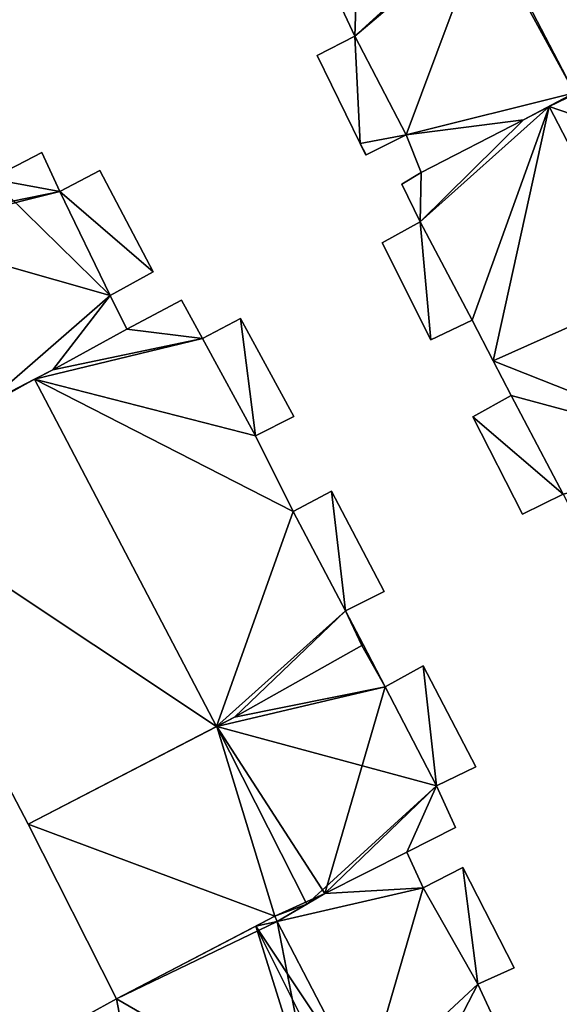
# Model space of a CAD drawing. Units: metres. Extents: x 68574 to 68757, y 354542 to 354977.
# Drawn here: x 68618 to 68638, y 354906 to 354942 of the extents above; entities that cross this region are included whole.
import ezdxf

# ---------------------------------------------------------------- set-up
doc = ezdxf.new("R2010")
doc.units = ezdxf.units.M
for name, color, linetype in [('FacadeFaces', 253, 'Continuous'), ('FloorBoundary', 4, 'Continuous'), ('FloorFaces', 253, 'Continuous'), ('OuterEaves', 4, 'Continuous'), ('RoofFaces', 24, 'Continuous'), ('RoofLines', 2, 'Continuous')]:
    doc.layers.add(name, color=color, linetype=linetype)

msp = doc.modelspace()

# ---------------------------------------------------------------- linework, layer by layer
at = {"layer": 'FacadeFaces'}
for points in [[(68629.404, 354943.089, 497.24), (68629.404, 354943.089, 491.489), (68630.076, 354941.657, 497.23), (68629.404, 354943.089, 497.24)], [(68629.404, 354943.089, 491.489), (68630.076, 354941.657, 491.489), (68630.076, 354941.657, 497.23), (68629.404, 354943.089, 491.489)], [(68644.165, 354942.734, 498.475), (68637.236, 354939.072, 491.859), (68637.236, 354939.072, 499.55), (68644.165, 354942.734, 498.475)], [(68644.165, 354942.734, 491.859), (68637.236, 354939.072, 491.859), (68644.165, 354942.734, 498.475), (68644.165, 354942.734, 491.859)], [(68630.076, 354941.657, 497.23), (68630.076, 354941.657, 491.489), (68628.685, 354940.944, 497.007), (68630.076, 354941.657, 497.23)], [(68628.685, 354940.944, 497.007), (68630.076, 354941.657, 491.489), (68628.685, 354940.944, 491.489), (68628.685, 354940.944, 497.007)], [(68628.685, 354940.944, 497.007), (68628.685, 354940.944, 491.489), (68630.271, 354937.702, 496.994), (68628.685, 354940.944, 497.007)], [(68628.685, 354940.944, 491.489), (68630.271, 354937.702, 491.489), (68630.271, 354937.702, 496.994), (68628.685, 354940.944, 491.489)], [(68636.297, 354938.576, 497.817), (68638.17, 354939.566, 491.489), (68638.17, 354939.566, 498.12), (68636.297, 354938.576, 497.817)], [(68636.297, 354938.576, 491.489), (68638.17, 354939.566, 491.489), (68636.297, 354938.576, 497.817), (68636.297, 354938.576, 491.489)], [(68637.236, 354939.072, 499.55), (68637.236, 354939.072, 491.859), (68636.297, 354938.576, 499.404), (68637.236, 354939.072, 499.55)], [(68637.236, 354939.072, 491.859), (68636.297, 354938.576, 491.859), (68636.297, 354938.576, 499.404), (68637.236, 354939.072, 491.859)], [(68636.297, 354938.576, 499.404), (68636.297, 354938.576, 491.859), (68632.513, 354936.627, 498.82), (68636.297, 354938.576, 499.404)], [(68632.513, 354936.627, 498.82), (68636.297, 354938.576, 491.859), (68632.513, 354936.627, 491.859), (68632.513, 354936.627, 498.82)], [(68632.513, 354936.627, 497.208), (68636.297, 354938.576, 491.489), (68636.297, 354938.576, 497.817), (68632.513, 354936.627, 497.208)], [(68632.513, 354936.627, 491.489), (68636.297, 354938.576, 491.489), (68632.513, 354936.627, 497.208), (68632.513, 354936.627, 491.489)], [(68630.491, 354937.279, 496.994), (68631.964, 354938.026, 491.489), (68631.964, 354938.026, 497.23), (68630.491, 354937.279, 496.994)], [(68630.491, 354937.279, 491.489), (68631.964, 354938.026, 491.489), (68630.491, 354937.279, 496.994), (68630.491, 354937.279, 491.489)], [(68631.964, 354938.026, 497.23), (68631.964, 354938.026, 491.489), (68632.513, 354936.627, 497.208), (68631.964, 354938.026, 497.23)], [(68631.964, 354938.026, 491.489), (68632.513, 354936.627, 491.489), (68632.513, 354936.627, 497.208), (68631.964, 354938.026, 491.489)], [(68630.271, 354937.702, 496.994), (68630.271, 354937.702, 491.489), (68630.48, 354937.274, 496.992), (68630.271, 354937.702, 496.994)], [(68630.271, 354937.702, 491.489), (68630.48, 354937.274, 491.489), (68630.48, 354937.274, 496.992), (68630.271, 354937.702, 491.489)], [(68618.521, 354937.37, 498.968), (68616.646, 354936.399, 492.505), (68616.646, 354936.399, 499.413), (68618.521, 354937.37, 498.968)], [(68618.521, 354937.37, 492.505), (68616.646, 354936.399, 492.505), (68618.521, 354937.37, 498.968), (68618.521, 354937.37, 492.505)], [(68619.194, 354935.929, 498.985), (68619.194, 354935.929, 492.505), (68618.521, 354937.37, 498.968), (68619.194, 354935.929, 498.985)], [(68619.194, 354935.929, 492.505), (68618.521, 354937.37, 492.505), (68618.521, 354937.37, 498.968), (68619.194, 354935.929, 492.505)], [(68630.48, 354937.274, 496.992), (68630.491, 354937.279, 491.489), (68630.491, 354937.279, 496.994), (68630.48, 354937.274, 496.992)], [(68630.48, 354937.274, 491.489), (68630.491, 354937.279, 491.489), (68630.48, 354937.274, 496.992), (68630.48, 354937.274, 491.489)], [(68620.665, 354936.704, 498.635), (68619.194, 354935.929, 492.505), (68619.194, 354935.929, 498.985), (68620.665, 354936.704, 498.635)], [(68620.665, 354936.704, 492.505), (68619.194, 354935.929, 492.505), (68620.665, 354936.704, 498.635), (68620.665, 354936.704, 492.505)], [(68622.628, 354932.963, 498.637), (68622.628, 354932.963, 492.505), (68620.665, 354936.704, 498.635), (68622.628, 354932.963, 498.637)], [(68622.628, 354932.963, 492.505), (68620.665, 354936.704, 492.505), (68620.665, 354936.704, 498.635), (68622.628, 354932.963, 492.505)], [(68632.513, 354936.627, 498.82), (68632.513, 354936.627, 491.859), (68631.805, 354936.197, 498.707), (68632.513, 354936.627, 498.82)], [(68632.513, 354936.627, 491.859), (68631.805, 354936.197, 491.859), (68631.805, 354936.197, 498.707), (68632.513, 354936.627, 491.859)], [(68631.805, 354936.197, 498.707), (68631.805, 354936.197, 491.859), (68632.48, 354934.808, 498.701), (68631.805, 354936.197, 498.707)], [(68631.805, 354936.197, 491.859), (68632.48, 354934.808, 491.859), (68632.48, 354934.808, 498.701), (68631.805, 354936.197, 491.859)], [(68632.48, 354934.808, 498.701), (68632.48, 354934.808, 491.859), (68631.078, 354934.032, 498.482), (68632.48, 354934.808, 498.701)], [(68632.48, 354934.808, 491.859), (68631.078, 354934.032, 491.859), (68631.078, 354934.032, 498.482), (68632.48, 354934.808, 491.859)], [(68631.078, 354934.032, 498.482), (68631.078, 354934.032, 491.859), (68632.869, 354930.459, 498.474), (68631.078, 354934.032, 498.482)], [(68631.078, 354934.032, 491.859), (68632.869, 354930.459, 491.859), (68632.869, 354930.459, 498.474), (68631.078, 354934.032, 491.859)], [(68621.048, 354932.097, 499.017), (68621.048, 354932.097, 492.505), (68622.628, 354932.963, 498.637), (68621.048, 354932.097, 499.017)], [(68621.048, 354932.097, 492.505), (68622.628, 354932.963, 492.505), (68622.628, 354932.963, 498.637), (68621.048, 354932.097, 492.505)], [(68621.662, 354930.854, 499.025), (68621.662, 354930.854, 492.505), (68621.048, 354932.097, 499.017), (68621.662, 354930.854, 499.025)], [(68621.662, 354930.854, 492.505), (68621.048, 354932.097, 492.505), (68621.048, 354932.097, 499.017), (68621.662, 354930.854, 492.505)], [(68623.677, 354931.925, 500.212), (68621.662, 354930.854, 492.927), (68621.662, 354930.854, 500.668), (68623.677, 354931.925, 500.212)], [(68623.677, 354931.925, 492.927), (68621.662, 354930.854, 492.927), (68623.677, 354931.925, 500.212), (68623.677, 354931.925, 492.927)], [(68624.447, 354930.513, 500.207), (68623.677, 354931.925, 492.927), (68623.677, 354931.925, 500.212), (68624.447, 354930.513, 500.207)], [(68624.447, 354930.513, 492.927), (68623.677, 354931.925, 492.927), (68624.447, 354930.513, 500.207), (68624.447, 354930.513, 492.927)], [(68625.855, 354931.251, 499.89), (68624.447, 354930.513, 492.927), (68624.447, 354930.513, 500.207), (68625.855, 354931.251, 499.89)], [(68625.855, 354931.251, 492.927), (68624.447, 354930.513, 492.927), (68625.855, 354931.251, 499.89), (68625.855, 354931.251, 492.927)], [(68627.821, 354927.635, 499.877), (68625.855, 354931.251, 492.927), (68625.855, 354931.251, 499.89), (68627.821, 354927.635, 499.877)], [(68627.821, 354927.635, 492.927), (68625.855, 354931.251, 492.927), (68627.821, 354927.635, 499.877), (68627.821, 354927.635, 492.927)], [(68632.869, 354930.459, 498.474), (68634.399, 354931.187, 491.859), (68634.399, 354931.187, 498.706), (68632.869, 354930.459, 498.474)], [(68632.869, 354930.459, 491.859), (68634.399, 354931.187, 491.859), (68632.869, 354930.459, 498.474), (68632.869, 354930.459, 491.859)], [(68634.399, 354931.187, 498.706), (68634.399, 354931.187, 491.859), (68635.172, 354929.69, 498.706), (68634.399, 354931.187, 498.706)], [(68634.399, 354931.187, 491.859), (68635.172, 354929.69, 491.859), (68635.172, 354929.69, 498.706), (68634.399, 354931.187, 491.859)], [(68621.662, 354930.854, 500.668), (68618.928, 354929.359, 492.927), (68618.928, 354929.359, 501.289), (68621.662, 354930.854, 500.668)], [(68621.662, 354930.854, 492.927), (68618.928, 354929.359, 492.927), (68621.662, 354930.854, 500.668), (68621.662, 354930.854, 492.927)], [(68618.928, 354929.359, 499.681), (68618.928, 354929.359, 492.505), (68621.662, 354930.854, 499.025), (68618.928, 354929.359, 499.681)], [(68618.928, 354929.359, 492.505), (68621.662, 354930.854, 492.505), (68621.662, 354930.854, 499.025), (68618.928, 354929.359, 492.505)], [(68635.172, 354929.69, 498.706), (68635.172, 354929.69, 491.859), (68635.833, 354928.407, 498.705), (68635.172, 354929.69, 498.706)], [(68635.172, 354929.69, 491.859), (68635.833, 354928.407, 491.859), (68635.833, 354928.407, 498.705), (68635.172, 354929.69, 491.859)], [(68616.367, 354928.026, 500.289), (68616.367, 354928.026, 492.505), (68618.928, 354929.359, 499.681), (68616.367, 354928.026, 500.289)], [(68616.367, 354928.026, 492.505), (68618.928, 354929.359, 492.505), (68618.928, 354929.359, 499.681), (68616.367, 354928.026, 492.505)], [(68618.928, 354929.359, 501.289), (68618.258, 354929.011, 492.927), (68618.258, 354929.011, 501.44), (68618.928, 354929.359, 501.289)], [(68618.928, 354929.359, 492.927), (68618.258, 354929.011, 492.927), (68618.928, 354929.359, 501.289), (68618.928, 354929.359, 492.927)], [(68618.258, 354929.011, 501.44), (68618.258, 354929.011, 492.927), (68611.309, 354925.394, 499.877), (68618.258, 354929.011, 501.44)], [(68618.258, 354929.011, 492.927), (68611.309, 354925.394, 492.927), (68611.309, 354925.394, 499.877), (68618.258, 354929.011, 492.927)], [(68635.833, 354928.407, 498.705), (68635.833, 354928.407, 491.859), (68634.421, 354927.614, 498.483), (68635.833, 354928.407, 498.705)], [(68635.833, 354928.407, 491.859), (68634.421, 354927.614, 491.859), (68634.421, 354927.614, 498.483), (68635.833, 354928.407, 491.859)], [(68626.401, 354926.915, 500.195), (68626.401, 354926.915, 492.927), (68627.821, 354927.635, 499.877), (68626.401, 354926.915, 500.195)], [(68627.821, 354927.635, 499.877), (68626.401, 354926.915, 492.927), (68627.821, 354927.635, 492.927), (68627.821, 354927.635, 499.877)], [(68634.421, 354927.614, 498.483), (68634.421, 354927.614, 491.859), (68636.257, 354924.034, 498.481), (68634.421, 354927.614, 498.483)], [(68634.421, 354927.614, 491.859), (68636.257, 354924.034, 491.859), (68636.257, 354924.034, 498.481), (68634.421, 354927.614, 491.859)], [(68627.798, 354924.127, 500.206), (68627.798, 354924.127, 492.927), (68626.401, 354926.915, 500.195), (68627.798, 354924.127, 500.206)], [(68627.798, 354924.127, 492.927), (68626.401, 354926.915, 492.927), (68626.401, 354926.915, 500.195), (68627.798, 354924.127, 492.927)], [(68611.417, 354925.21, 499.879), (68611.417, 354925.21, 492.927), (68618.017, 354912.592, 499.877), (68611.417, 354925.21, 499.879)], [(68611.417, 354925.21, 492.927), (68618.017, 354912.592, 492.927), (68618.017, 354912.592, 499.877), (68611.417, 354925.21, 492.927)], [(68629.21, 354924.881, 499.887), (68627.798, 354924.127, 492.927), (68627.798, 354924.127, 500.206), (68629.21, 354924.881, 499.887)], [(68629.21, 354924.881, 492.927), (68627.798, 354924.127, 492.927), (68629.21, 354924.881, 499.887), (68629.21, 354924.881, 492.927)], [(68631.149, 354921.18, 499.887), (68629.21, 354924.881, 492.927), (68629.21, 354924.881, 499.887), (68631.149, 354921.18, 499.887)], [(68631.149, 354921.18, 492.927), (68629.21, 354924.881, 492.927), (68631.149, 354921.18, 499.887), (68631.149, 354921.18, 492.927)], [(68636.257, 354924.034, 498.481), (68637.758, 354924.761, 491.859), (68637.758, 354924.761, 498.71), (68636.257, 354924.034, 498.481)], [(68636.257, 354924.034, 491.859), (68637.758, 354924.761, 491.859), (68636.257, 354924.034, 498.481), (68636.257, 354924.034, 491.859)], [(68629.73, 354920.459, 500.204), (68629.73, 354920.459, 492.927), (68631.149, 354921.18, 499.887), (68629.73, 354920.459, 500.204)], [(68629.73, 354920.459, 492.927), (68631.149, 354921.18, 492.927), (68631.149, 354921.18, 499.887), (68629.73, 354920.459, 492.927)], [(68630.381, 354919.216, 500.204), (68629.73, 354920.459, 492.927), (68629.73, 354920.459, 500.204), (68630.381, 354919.216, 500.204)], [(68630.381, 354919.216, 492.927), (68629.73, 354920.459, 492.927), (68630.381, 354919.216, 500.204), (68630.381, 354919.216, 492.927)], [(68625.629, 354916.536, 501.292), (68625.629, 354916.536, 492.927), (68630.334, 354919.19, 500.215), (68625.629, 354916.536, 501.292)], [(68625.629, 354916.536, 492.927), (68630.334, 354919.19, 492.927), (68630.334, 354919.19, 500.215), (68625.629, 354916.536, 492.927)], [(68630.334, 354919.19, 500.965), (68625.629, 354916.536, 493.821), (68625.629, 354916.536, 502.131), (68630.334, 354919.19, 500.965)], [(68630.334, 354919.19, 493.821), (68625.629, 354916.536, 493.821), (68630.334, 354919.19, 500.965), (68630.334, 354919.19, 493.821)], [(68630.334, 354919.19, 500.215), (68630.334, 354919.19, 492.927), (68630.381, 354919.216, 500.204), (68630.334, 354919.19, 500.215)], [(68630.334, 354919.19, 492.927), (68630.381, 354919.216, 492.927), (68630.381, 354919.216, 500.204), (68630.334, 354919.19, 492.927)], [(68630.381, 354919.216, 500.953), (68630.334, 354919.19, 493.821), (68630.334, 354919.19, 500.965), (68630.381, 354919.216, 500.953)], [(68630.381, 354919.216, 493.821), (68630.334, 354919.19, 493.821), (68630.381, 354919.216, 500.953), (68630.381, 354919.216, 493.821)], [(68631.185, 354917.659, 500.95), (68630.381, 354919.216, 493.821), (68630.381, 354919.216, 500.953), (68631.185, 354917.659, 500.95)], [(68631.185, 354917.659, 493.821), (68630.381, 354919.216, 493.821), (68631.185, 354917.659, 500.95), (68631.185, 354917.659, 493.821)], [(68632.593, 354918.434, 500.603), (68631.185, 354917.659, 493.821), (68631.185, 354917.659, 500.95), (68632.593, 354918.434, 500.603)], [(68632.593, 354918.434, 493.821), (68631.185, 354917.659, 493.821), (68632.593, 354918.434, 500.603), (68632.593, 354918.434, 493.821)], [(68634.533, 354914.713, 500.592), (68632.593, 354918.434, 493.821), (68632.593, 354918.434, 500.603), (68634.533, 354914.713, 500.592)], [(68634.533, 354914.713, 493.821), (68632.593, 354918.434, 493.821), (68634.533, 354914.713, 500.592), (68634.533, 354914.713, 493.821)], [(68624.973, 354916.196, 501.44), (68624.973, 354916.196, 492.927), (68625.629, 354916.536, 501.292), (68624.973, 354916.196, 501.44)], [(68624.973, 354916.196, 492.927), (68625.629, 354916.536, 492.927), (68625.629, 354916.536, 501.292), (68624.973, 354916.196, 492.927)], [(68625.629, 354916.536, 502.131), (68624.984, 354916.202, 493.821), (68624.984, 354916.202, 502.289), (68625.629, 354916.536, 502.131)], [(68625.629, 354916.536, 493.821), (68624.984, 354916.202, 493.821), (68625.629, 354916.536, 502.131), (68625.629, 354916.536, 493.821)], [(68624.984, 354916.202, 502.289), (68624.984, 354916.202, 493.821), (68618.017, 354912.592, 500.593), (68624.984, 354916.202, 502.289)], [(68624.984, 354916.202, 493.821), (68618.017, 354912.592, 493.821), (68618.017, 354912.592, 500.593), (68624.984, 354916.202, 493.821)], [(68618.017, 354912.592, 499.877), (68624.973, 354916.196, 492.927), (68624.973, 354916.196, 501.44), (68618.017, 354912.592, 499.877)], [(68618.017, 354912.592, 492.927), (68624.973, 354916.196, 492.927), (68618.017, 354912.592, 499.877), (68618.017, 354912.592, 492.927)], [(68633.077, 354914.011, 500.942), (68633.077, 354914.011, 493.821), (68634.533, 354914.713, 500.592), (68633.077, 354914.011, 500.942)], [(68633.077, 354914.011, 493.821), (68634.533, 354914.713, 493.821), (68634.533, 354914.713, 500.592), (68633.077, 354914.011, 493.821)], [(68633.778, 354912.478, 500.956), (68633.778, 354912.478, 493.821), (68633.077, 354914.011, 500.942), (68633.778, 354912.478, 500.956)], [(68633.778, 354912.478, 493.821), (68633.077, 354914.011, 493.821), (68633.077, 354914.011, 500.942), (68633.778, 354912.478, 493.821)], [(68618.017, 354912.592, 500.593), (68621.282, 354906.147, 493.821), (68621.282, 354906.147, 500.593), (68618.017, 354912.592, 500.593)], [(68618.017, 354912.592, 493.821), (68621.282, 354906.147, 493.821), (68618.017, 354912.592, 500.593), (68618.017, 354912.592, 493.821)], [(68631.984, 354911.568, 501.391), (68631.984, 354911.568, 493.821), (68633.778, 354912.478, 500.956), (68631.984, 354911.568, 501.391)], [(68633.778, 354912.478, 500.956), (68631.984, 354911.568, 493.821), (68633.778, 354912.478, 493.821), (68633.778, 354912.478, 500.956)], [(68628.961, 354910.039, 502.124), (68628.961, 354910.039, 493.821), (68631.984, 354911.568, 501.391), (68628.961, 354910.039, 502.124)], [(68628.961, 354910.039, 493.821), (68631.984, 354911.568, 493.821), (68631.984, 354911.568, 501.391), (68628.961, 354910.039, 493.821)], [(68631.984, 354911.568, 501.116), (68628.961, 354910.039, 494.654), (68628.961, 354910.039, 501.798), (68631.984, 354911.568, 501.116)], [(68631.984, 354911.568, 494.654), (68628.961, 354910.039, 494.654), (68631.984, 354911.568, 501.116), (68631.984, 354911.568, 494.654)], [(68632.588, 354910.244, 501.127), (68632.588, 354910.244, 494.654), (68631.984, 354911.568, 501.116), (68632.588, 354910.244, 501.127)], [(68632.588, 354910.244, 494.654), (68631.984, 354911.568, 494.654), (68631.984, 354911.568, 501.116), (68632.588, 354910.244, 494.654)], [(68634.051, 354910.995, 500.796), (68632.588, 354910.244, 494.654), (68632.588, 354910.244, 501.127), (68634.051, 354910.995, 500.796)], [(68634.051, 354910.995, 494.654), (68632.588, 354910.244, 494.654), (68634.051, 354910.995, 500.796), (68634.051, 354910.995, 494.654)], [(68635.942, 354907.294, 500.789), (68634.051, 354910.995, 494.654), (68634.051, 354910.995, 500.796), (68635.942, 354907.294, 500.789)], [(68635.942, 354907.294, 494.654), (68634.051, 354910.995, 494.654), (68635.942, 354907.294, 500.789), (68635.942, 354907.294, 494.654)], [(68628.961, 354910.039, 501.798), (68627.211, 354909.004, 494.654), (68627.211, 354909.004, 502.206), (68628.961, 354910.039, 501.798)], [(68628.961, 354910.039, 494.654), (68627.211, 354909.004, 494.654), (68628.961, 354910.039, 501.798), (68628.961, 354910.039, 494.654)], [(68628.303, 354909.65, 502.289), (68628.303, 354909.65, 493.821), (68628.961, 354910.039, 502.124), (68628.303, 354909.65, 502.289)], [(68628.303, 354909.65, 493.821), (68628.961, 354910.039, 493.821), (68628.961, 354910.039, 502.124), (68628.303, 354909.65, 493.821)], [(68627.211, 354909.004, 502.015), (68628.303, 354909.65, 493.821), (68628.303, 354909.65, 502.289), (68627.211, 354909.004, 502.015)], [(68627.211, 354909.004, 493.821), (68628.303, 354909.65, 493.821), (68627.211, 354909.004, 502.015), (68627.211, 354909.004, 493.821)], [(68621.282, 354906.147, 500.593), (68627.117, 354909.197, 493.821), (68627.117, 354909.197, 502.016), (68621.282, 354906.147, 500.593)], [(68621.282, 354906.147, 493.821), (68627.117, 354909.197, 493.821), (68621.282, 354906.147, 500.593), (68621.282, 354906.147, 493.821)], [(68627.117, 354909.197, 502.206), (68626.419, 354908.832, 494.654), (68626.419, 354908.832, 502.364), (68627.117, 354909.197, 502.206)], [(68627.117, 354909.197, 494.654), (68626.419, 354908.832, 494.654), (68627.117, 354909.197, 502.206), (68627.117, 354909.197, 494.654)], [(68627.117, 354909.197, 502.016), (68627.117, 354909.197, 493.821), (68627.211, 354909.004, 502.015), (68627.117, 354909.197, 502.016)], [(68627.117, 354909.197, 493.821), (68627.211, 354909.004, 493.821), (68627.211, 354909.004, 502.015), (68627.117, 354909.197, 493.821)], [(68627.211, 354909.004, 502.206), (68627.117, 354909.197, 494.654), (68627.117, 354909.197, 502.206), (68627.211, 354909.004, 502.206)], [(68627.211, 354909.004, 494.654), (68627.117, 354909.197, 494.654), (68627.211, 354909.004, 502.206), (68627.211, 354909.004, 494.654)], [(68626.419, 354908.832, 502.364), (68626.419, 354908.832, 494.654), (68621.282, 354906.147, 501.198), (68626.419, 354908.832, 502.364)], [(68626.419, 354908.832, 494.654), (68621.282, 354906.147, 494.654), (68621.282, 354906.147, 501.198), (68626.419, 354908.832, 494.654)], [(68634.607, 354906.689, 501.084), (68634.607, 354906.689, 494.654), (68635.942, 354907.294, 500.789), (68634.607, 354906.689, 501.084)], [(68634.607, 354906.689, 494.654), (68635.942, 354907.294, 494.654), (68635.942, 354907.294, 500.789), (68634.607, 354906.689, 494.654)], [(68635.326, 354905.127, 501.095), (68635.326, 354905.127, 494.654), (68634.607, 354906.689, 501.084), (68635.326, 354905.127, 501.095)], [(68635.326, 354905.127, 494.654), (68634.607, 354906.689, 494.654), (68634.607, 354906.689, 501.084), (68635.326, 354905.127, 494.654)], [(68621.282, 354906.147, 501.198), (68621.282, 354906.147, 494.654), (68619.5, 354905.169, 500.789), (68621.282, 354906.147, 501.198)], [(68621.282, 354906.147, 494.654), (68619.5, 354905.169, 494.654), (68619.5, 354905.169, 500.789), (68621.282, 354906.147, 494.654)]]:
    msp.add_3dface(points, dxfattribs=at)
at = {"layer": 'FloorBoundary'}
for points in [[(68628.685, 354940.944, 491.489), (68630.271, 354937.702, 491.489), (68630.48, 354937.274, 491.489), (68630.491, 354937.279, 491.489), (68631.964, 354938.026, 491.489), (68632.513, 354936.627, 491.489), (68636.297, 354938.576, 491.489), (68638.17, 354939.566, 491.489), (68644.165, 354942.734, 491.489), (68644.259, 354942.442, 491.489), (68645.131, 354943.015, 491.489), (68641.833, 354949.355, 491.489), (68634.947, 354945.761, 491.489), (68634.828, 354945.699, 491.489), (68633.972, 354945.216, 491.489), (68633.799, 354945.482, 491.489), (68630.132, 354943.507, 491.489), (68629.404, 354943.089, 491.489), (68630.076, 354941.657, 491.489), (68628.685, 354940.944, 491.489)], [(68632.513, 354936.627, 491.859), (68631.805, 354936.197, 491.859), (68632.48, 354934.808, 491.859), (68631.078, 354934.032, 491.859), (68632.869, 354930.459, 491.859), (68634.399, 354931.187, 491.859), (68635.172, 354929.69, 491.859), (68635.833, 354928.407, 491.859), (68634.421, 354927.614, 491.859), (68636.257, 354924.034, 491.859), (68637.758, 354924.761, 491.859), (68638.486, 354923.313, 491.859), (68642.936, 354925.727, 491.859), (68643.895, 354926.23, 491.859), (68650.838, 354929.866, 491.859), (68647.941, 354935.395, 491.859), (68644.259, 354942.442, 491.859), (68644.165, 354942.734, 491.859), (68637.236, 354939.072, 491.859), (68636.297, 354938.576, 491.859), (68632.513, 354936.627, 491.859)], [(68611.916, 354933.75, 492.505), (68612.002, 354933.606, 492.505), (68606.132, 354930.604, 492.505), (68609.519, 354924.199, 492.505), (68611.417, 354925.21, 492.505), (68611.309, 354925.394, 492.505), (68616.367, 354928.026, 492.505), (68618.928, 354929.359, 492.505), (68621.662, 354930.854, 492.505), (68621.048, 354932.097, 492.505), (68622.628, 354932.963, 492.505), (68620.665, 354936.704, 492.505), (68619.194, 354935.929, 492.505), (68618.521, 354937.37, 492.505), (68616.646, 354936.399, 492.505), (68613.762, 354934.826, 492.505), (68613.005, 354934.385, 492.505), (68611.916, 354933.75, 492.505)], [(68627.821, 354927.635, 492.927), (68625.855, 354931.251, 492.927), (68624.447, 354930.513, 492.927), (68623.677, 354931.925, 492.927), (68621.662, 354930.854, 492.927), (68618.928, 354929.359, 492.927), (68618.258, 354929.011, 492.927), (68611.309, 354925.394, 492.927), (68611.417, 354925.21, 492.927), (68618.017, 354912.592, 492.927), (68624.973, 354916.196, 492.927), (68625.629, 354916.536, 492.927), (68630.334, 354919.19, 492.927), (68630.381, 354919.216, 492.927), (68629.73, 354920.459, 492.927), (68631.149, 354921.18, 492.927), (68629.21, 354924.881, 492.927), (68627.798, 354924.127, 492.927), (68626.401, 354926.915, 492.927), (68627.821, 354927.635, 492.927)], [(68633.778, 354912.478, 493.821), (68633.077, 354914.011, 493.821), (68634.533, 354914.713, 493.821), (68632.593, 354918.434, 493.821), (68631.185, 354917.659, 493.821), (68630.381, 354919.216, 493.821), (68630.334, 354919.19, 493.821), (68625.629, 354916.536, 493.821), (68624.984, 354916.202, 493.821), (68618.017, 354912.592, 493.821), (68621.282, 354906.147, 493.821), (68627.117, 354909.197, 493.821), (68627.211, 354909.004, 493.821), (68628.303, 354909.65, 493.821), (68628.961, 354910.039, 493.821), (68631.984, 354911.568, 493.821), (68633.778, 354912.478, 493.821)], [(68633.46, 354904.162, 494.654), (68635.326, 354905.127, 494.654), (68634.607, 354906.689, 494.654), (68635.942, 354907.294, 494.654), (68634.051, 354910.995, 494.654), (68632.588, 354910.244, 494.654), (68631.984, 354911.568, 494.654), (68628.961, 354910.039, 494.654), (68627.211, 354909.004, 494.654), (68627.117, 354909.197, 494.654), (68626.419, 354908.832, 494.654), (68621.282, 354906.147, 494.654), (68619.5, 354905.169, 494.654), (68622.684, 354898.812, 494.654), (68628.583, 354901.927, 494.654), (68628.692, 354901.629, 494.654), (68629.743, 354902.197, 494.654), (68630.531, 354902.622, 494.654), (68630.431, 354902.807, 494.654), (68633.412, 354904.398, 494.654), (68633.46, 354904.162, 494.654)]]:
    msp.add_polyline3d(points, dxfattribs=at)
at = {"layer": 'FloorFaces'}
for points in [[(68631.964, 354938.026, 491.489), (68630.076, 354941.657, 491.489), (68634.828, 354945.699, 491.489), (68631.964, 354938.026, 491.489)], [(68634.828, 354945.699, 491.489), (68630.076, 354941.657, 491.489), (68633.972, 354945.216, 491.489), (68634.828, 354945.699, 491.489)], [(68631.964, 354938.026, 491.489), (68634.828, 354945.699, 491.489), (68638.17, 354939.566, 491.489), (68631.964, 354938.026, 491.489)], [(68638.17, 354939.566, 491.489), (68634.828, 354945.699, 491.489), (68634.947, 354945.761, 491.489), (68638.17, 354939.566, 491.489)], [(68638.17, 354939.566, 491.489), (68634.947, 354945.761, 491.489), (68644.165, 354942.734, 491.489), (68638.17, 354939.566, 491.489)], [(68633.972, 354945.216, 491.489), (68630.076, 354941.657, 491.489), (68630.132, 354943.507, 491.489), (68633.972, 354945.216, 491.489)], [(68630.132, 354943.507, 491.489), (68630.076, 354941.657, 491.489), (68629.404, 354943.089, 491.489), (68630.132, 354943.507, 491.489)], [(68644.259, 354942.442, 491.859), (68637.236, 354939.072, 491.859), (68644.165, 354942.734, 491.859), (68644.259, 354942.442, 491.859)], [(68647.941, 354935.395, 491.859), (68637.236, 354939.072, 491.859), (68644.259, 354942.442, 491.859), (68647.941, 354935.395, 491.859)], [(68628.685, 354940.944, 491.489), (68630.076, 354941.657, 491.489), (68630.271, 354937.702, 491.489), (68628.685, 354940.944, 491.489)], [(68630.271, 354937.702, 491.489), (68630.076, 354941.657, 491.489), (68631.964, 354938.026, 491.489), (68630.271, 354937.702, 491.489)], [(68631.964, 354938.026, 491.489), (68638.17, 354939.566, 491.489), (68636.297, 354938.576, 491.489), (68631.964, 354938.026, 491.489)], [(68632.48, 354934.808, 491.859), (68637.236, 354939.072, 491.859), (68634.399, 354931.187, 491.859), (68632.48, 354934.808, 491.859)], [(68632.48, 354934.808, 491.859), (68636.297, 354938.576, 491.859), (68637.236, 354939.072, 491.859), (68632.48, 354934.808, 491.859)], [(68634.399, 354931.187, 491.859), (68637.236, 354939.072, 491.859), (68635.172, 354929.69, 491.859), (68634.399, 354931.187, 491.859)], [(68635.172, 354929.69, 491.859), (68637.236, 354939.072, 491.859), (68647.941, 354935.395, 491.859), (68635.172, 354929.69, 491.859)], [(68631.964, 354938.026, 491.489), (68636.297, 354938.576, 491.489), (68632.513, 354936.627, 491.489), (68631.964, 354938.026, 491.489)], [(68632.513, 354936.627, 491.859), (68636.297, 354938.576, 491.859), (68632.48, 354934.808, 491.859), (68632.513, 354936.627, 491.859)], [(68630.271, 354937.702, 491.489), (68631.964, 354938.026, 491.489), (68630.491, 354937.279, 491.489), (68630.271, 354937.702, 491.489)], [(68630.271, 354937.702, 491.489), (68630.491, 354937.279, 491.489), (68630.48, 354937.274, 491.489), (68630.271, 354937.702, 491.489)], [(68619.194, 354935.929, 492.505), (68616.646, 354936.399, 492.505), (68618.521, 354937.37, 492.505), (68619.194, 354935.929, 492.505)], [(68616.367, 354928.026, 492.505), (68616.646, 354936.399, 492.505), (68621.048, 354932.097, 492.505), (68616.367, 354928.026, 492.505)], [(68621.048, 354932.097, 492.505), (68616.646, 354936.399, 492.505), (68619.194, 354935.929, 492.505), (68621.048, 354932.097, 492.505)], [(68622.628, 354932.963, 492.505), (68619.194, 354935.929, 492.505), (68620.665, 354936.704, 492.505), (68622.628, 354932.963, 492.505)], [(68632.513, 354936.627, 491.859), (68632.48, 354934.808, 491.859), (68631.805, 354936.197, 491.859), (68632.513, 354936.627, 491.859)], [(68621.048, 354932.097, 492.505), (68619.194, 354935.929, 492.505), (68622.628, 354932.963, 492.505), (68621.048, 354932.097, 492.505)], [(68635.172, 354929.69, 491.859), (68647.941, 354935.395, 491.859), (68643.895, 354926.23, 491.859), (68635.172, 354929.69, 491.859)], [(68632.48, 354934.808, 491.859), (68632.869, 354930.459, 491.859), (68631.078, 354934.032, 491.859), (68632.48, 354934.808, 491.859)], [(68632.48, 354934.808, 491.859), (68634.399, 354931.187, 491.859), (68632.869, 354930.459, 491.859), (68632.48, 354934.808, 491.859)], [(68616.367, 354928.026, 492.505), (68621.048, 354932.097, 492.505), (68618.928, 354929.359, 492.505), (68616.367, 354928.026, 492.505)], [(68618.928, 354929.359, 492.505), (68621.048, 354932.097, 492.505), (68621.662, 354930.854, 492.505), (68618.928, 354929.359, 492.505)], [(68624.447, 354930.513, 492.927), (68621.662, 354930.854, 492.927), (68623.677, 354931.925, 492.927), (68624.447, 354930.513, 492.927)], [(68625.855, 354931.251, 492.927), (68626.401, 354926.915, 492.927), (68624.447, 354930.513, 492.927), (68625.855, 354931.251, 492.927)], [(68627.821, 354927.635, 492.927), (68626.401, 354926.915, 492.927), (68625.855, 354931.251, 492.927), (68627.821, 354927.635, 492.927)], [(68624.447, 354930.513, 492.927), (68618.928, 354929.359, 492.927), (68621.662, 354930.854, 492.927), (68624.447, 354930.513, 492.927)], [(68624.447, 354930.513, 492.927), (68618.258, 354929.011, 492.927), (68618.928, 354929.359, 492.927), (68624.447, 354930.513, 492.927)], [(68624.447, 354930.513, 492.927), (68626.401, 354926.915, 492.927), (68618.258, 354929.011, 492.927), (68624.447, 354930.513, 492.927)], [(68635.172, 354929.69, 491.859), (68643.895, 354926.23, 491.859), (68635.833, 354928.407, 491.859), (68635.172, 354929.69, 491.859)], [(68618.258, 354929.011, 492.927), (68611.417, 354925.21, 492.927), (68611.309, 354925.394, 492.927), (68618.258, 354929.011, 492.927)], [(68618.258, 354929.011, 492.927), (68624.973, 354916.196, 492.927), (68611.417, 354925.21, 492.927), (68618.258, 354929.011, 492.927)], [(68618.258, 354929.011, 492.927), (68627.798, 354924.127, 492.927), (68624.973, 354916.196, 492.927), (68618.258, 354929.011, 492.927)], [(68618.258, 354929.011, 492.927), (68626.401, 354926.915, 492.927), (68627.798, 354924.127, 492.927), (68618.258, 354929.011, 492.927)], [(68635.833, 354928.407, 491.859), (68637.758, 354924.761, 491.859), (68634.421, 354927.614, 491.859), (68635.833, 354928.407, 491.859)], [(68635.833, 354928.407, 491.859), (68643.895, 354926.23, 491.859), (68637.758, 354924.761, 491.859), (68635.833, 354928.407, 491.859)], [(68634.421, 354927.614, 491.859), (68637.758, 354924.761, 491.859), (68636.257, 354924.034, 491.859), (68634.421, 354927.614, 491.859)], [(68611.417, 354925.21, 492.927), (68624.973, 354916.196, 492.927), (68618.017, 354912.592, 492.927), (68611.417, 354925.21, 492.927)], [(68629.73, 354920.459, 492.927), (68627.798, 354924.127, 492.927), (68629.21, 354924.881, 492.927), (68629.73, 354920.459, 492.927)], [(68629.73, 354920.459, 492.927), (68629.21, 354924.881, 492.927), (68631.149, 354921.18, 492.927), (68629.73, 354920.459, 492.927)], [(68624.973, 354916.196, 492.927), (68627.798, 354924.127, 492.927), (68629.73, 354920.459, 492.927), (68624.973, 354916.196, 492.927)], [(68624.973, 354916.196, 492.927), (68629.73, 354920.459, 492.927), (68625.629, 354916.536, 492.927), (68624.973, 354916.196, 492.927)], [(68625.629, 354916.536, 492.927), (68629.73, 354920.459, 492.927), (68630.334, 354919.19, 492.927), (68625.629, 354916.536, 492.927)], [(68630.334, 354919.19, 492.927), (68629.73, 354920.459, 492.927), (68630.381, 354919.216, 492.927), (68630.334, 354919.19, 492.927)], [(68631.185, 354917.659, 493.821), (68625.629, 354916.536, 493.821), (68630.334, 354919.19, 493.821), (68631.185, 354917.659, 493.821)], [(68631.185, 354917.659, 493.821), (68630.334, 354919.19, 493.821), (68630.381, 354919.216, 493.821), (68631.185, 354917.659, 493.821)], [(68633.077, 354914.011, 493.821), (68631.185, 354917.659, 493.821), (68632.593, 354918.434, 493.821), (68633.077, 354914.011, 493.821)], [(68633.077, 354914.011, 493.821), (68632.593, 354918.434, 493.821), (68634.533, 354914.713, 493.821), (68633.077, 354914.011, 493.821)], [(68631.185, 354917.659, 493.821), (68624.984, 354916.202, 493.821), (68625.629, 354916.536, 493.821), (68631.185, 354917.659, 493.821)], [(68631.185, 354917.659, 493.821), (68628.961, 354910.039, 493.821), (68624.984, 354916.202, 493.821), (68631.185, 354917.659, 493.821)], [(68633.077, 354914.011, 493.821), (68628.961, 354910.039, 493.821), (68631.185, 354917.659, 493.821), (68633.077, 354914.011, 493.821)], [(68624.984, 354916.202, 493.821), (68627.117, 354909.197, 493.821), (68618.017, 354912.592, 493.821), (68624.984, 354916.202, 493.821)], [(68624.984, 354916.202, 493.821), (68628.961, 354910.039, 493.821), (68627.117, 354909.197, 493.821), (68624.984, 354916.202, 493.821)], [(68633.077, 354914.011, 493.821), (68631.984, 354911.568, 493.821), (68628.961, 354910.039, 493.821), (68633.077, 354914.011, 493.821)], [(68633.778, 354912.478, 493.821), (68631.984, 354911.568, 493.821), (68633.077, 354914.011, 493.821), (68633.778, 354912.478, 493.821)], [(68618.017, 354912.592, 493.821), (68627.117, 354909.197, 493.821), (68621.282, 354906.147, 493.821), (68618.017, 354912.592, 493.821)], [(68632.588, 354910.244, 494.654), (68628.961, 354910.039, 494.654), (68631.984, 354911.568, 494.654), (68632.588, 354910.244, 494.654)], [(68634.607, 354906.689, 494.654), (68632.588, 354910.244, 494.654), (68634.051, 354910.995, 494.654), (68634.607, 354906.689, 494.654)], [(68634.607, 354906.689, 494.654), (68634.051, 354910.995, 494.654), (68635.942, 354907.294, 494.654), (68634.607, 354906.689, 494.654)], [(68632.588, 354910.244, 494.654), (68627.211, 354909.004, 494.654), (68628.961, 354910.039, 494.654), (68632.588, 354910.244, 494.654)], [(68632.588, 354910.244, 494.654), (68630.431, 354902.807, 494.654), (68627.211, 354909.004, 494.654), (68632.588, 354910.244, 494.654)], [(68634.607, 354906.689, 494.654), (68630.431, 354902.807, 494.654), (68632.588, 354910.244, 494.654), (68634.607, 354906.689, 494.654)], [(68627.117, 354909.197, 493.821), (68628.961, 354910.039, 493.821), (68628.303, 354909.65, 493.821), (68627.117, 354909.197, 493.821)], [(68627.117, 354909.197, 493.821), (68628.303, 354909.65, 493.821), (68627.211, 354909.004, 493.821), (68627.117, 354909.197, 493.821)], [(68627.211, 354909.004, 494.654), (68626.419, 354908.832, 494.654), (68627.117, 354909.197, 494.654), (68627.211, 354909.004, 494.654)], [(68627.211, 354909.004, 494.654), (68621.282, 354906.147, 494.654), (68626.419, 354908.832, 494.654), (68627.211, 354909.004, 494.654)], [(68627.211, 354909.004, 494.654), (68628.583, 354901.927, 494.654), (68621.282, 354906.147, 494.654), (68627.211, 354909.004, 494.654)], [(68627.211, 354909.004, 494.654), (68630.431, 354902.807, 494.654), (68628.583, 354901.927, 494.654), (68627.211, 354909.004, 494.654)], [(68634.607, 354906.689, 494.654), (68633.412, 354904.398, 494.654), (68630.431, 354902.807, 494.654), (68634.607, 354906.689, 494.654)], [(68635.326, 354905.127, 494.654), (68633.412, 354904.398, 494.654), (68634.607, 354906.689, 494.654), (68635.326, 354905.127, 494.654)], [(68621.282, 354906.147, 494.654), (68622.684, 354898.812, 494.654), (68619.5, 354905.169, 494.654), (68621.282, 354906.147, 494.654)], [(68621.282, 354906.147, 494.654), (68628.583, 354901.927, 494.654), (68622.684, 354898.812, 494.654), (68621.282, 354906.147, 494.654)]]:
    msp.add_3dface(points, dxfattribs=at)
at = {"layer": 'OuterEaves'}
for points in [[(68630.48, 354937.274, 496.992), (68630.491, 354937.279, 496.994), (68631.964, 354938.026, 497.23), (68632.513, 354936.627, 497.208), (68636.297, 354938.576, 497.817), (68638.17, 354939.566, 498.12), (68644.165, 354942.734, 497.149), (68644.259, 354942.442, 497.157), (68645.131, 354943.015, 497.008), (68641.833, 354949.355, 497.008), (68634.947, 354945.761, 498.12), (68634.828, 354945.699, 498.101), (68633.972, 354945.216, 497.96), (68633.799, 354945.482, 497.956), (68630.132, 354943.507, 497.36), (68629.404, 354943.089, 497.24), (68630.076, 354941.657, 497.23), (68628.685, 354940.944, 497.007), (68630.271, 354937.702, 496.994), (68630.48, 354937.274, 496.992)], [(68650.838, 354929.866, 498.475), (68647.941, 354935.395, 498.478), (68644.259, 354942.442, 498.482), (68644.165, 354942.734, 498.475), (68637.236, 354939.072, 499.55), (68636.297, 354938.576, 499.404), (68632.513, 354936.627, 498.82), (68631.805, 354936.197, 498.707), (68632.48, 354934.808, 498.701), (68631.078, 354934.032, 498.482), (68632.869, 354930.459, 498.474), (68634.399, 354931.187, 498.706), (68635.172, 354929.69, 498.706), (68635.833, 354928.407, 498.705), (68634.421, 354927.614, 498.483), (68636.257, 354924.034, 498.481), (68637.758, 354924.761, 498.71), (68638.486, 354923.313, 498.707), (68642.936, 354925.727, 499.401), (68643.895, 354926.23, 499.55), (68650.838, 354929.866, 498.475)], [(68611.417, 354925.21, 499.09), (68611.309, 354925.394, 499.088), (68616.367, 354928.026, 500.289), (68618.928, 354929.359, 499.681), (68621.662, 354930.854, 499.025), (68621.048, 354932.097, 499.017), (68622.628, 354932.963, 498.637), (68620.665, 354936.704, 498.635), (68619.194, 354935.929, 498.985), (68618.521, 354937.37, 498.968), (68616.646, 354936.399, 499.413), (68613.762, 354934.826, 500.105), (68613.005, 354934.385, 500.289), (68611.916, 354933.75, 500.024), (68612.002, 354933.606, 500.026), (68606.132, 354930.604, 498.637), (68609.519, 354924.199, 498.637), (68611.417, 354925.21, 499.09)], [(68623.677, 354931.925, 500.212), (68621.662, 354930.854, 500.668), (68618.928, 354929.359, 501.289), (68618.258, 354929.011, 501.44), (68611.309, 354925.394, 499.877), (68611.417, 354925.21, 499.879), (68618.017, 354912.592, 499.877), (68624.973, 354916.196, 501.44), (68625.629, 354916.536, 501.292), (68630.334, 354919.19, 500.215), (68630.381, 354919.216, 500.204), (68629.73, 354920.459, 500.204), (68631.149, 354921.18, 499.887), (68629.21, 354924.881, 499.887), (68627.798, 354924.127, 500.206), (68626.401, 354926.915, 500.195), (68627.821, 354927.635, 499.877), (68625.855, 354931.251, 499.89), (68624.447, 354930.513, 500.207), (68623.677, 354931.925, 500.212)], [(68628.961, 354910.039, 502.124), (68631.984, 354911.568, 501.391), (68633.778, 354912.478, 500.956), (68633.077, 354914.011, 500.942), (68634.533, 354914.713, 500.592), (68632.593, 354918.434, 500.603), (68631.185, 354917.659, 500.95), (68630.381, 354919.216, 500.953), (68630.334, 354919.19, 500.965), (68625.629, 354916.536, 502.131), (68624.984, 354916.202, 502.289), (68618.017, 354912.592, 500.593), (68621.282, 354906.147, 500.593), (68627.117, 354909.197, 502.016), (68627.211, 354909.004, 502.015), (68628.303, 354909.65, 502.289), (68628.961, 354910.039, 502.124)], [(68628.692, 354901.629, 502.124), (68629.743, 354902.197, 502.364), (68630.531, 354902.622, 502.184), (68630.431, 354902.807, 502.185), (68633.412, 354904.398, 501.505), (68633.46, 354904.162, 501.518), (68635.326, 354905.127, 501.095), (68634.607, 354906.689, 501.084), (68635.942, 354907.294, 500.789), (68634.051, 354910.995, 500.796), (68632.588, 354910.244, 501.127), (68631.984, 354911.568, 501.116), (68628.961, 354910.039, 501.798), (68627.211, 354909.004, 502.206), (68627.117, 354909.197, 502.206), (68626.419, 354908.832, 502.364), (68621.282, 354906.147, 501.198), (68619.5, 354905.169, 500.789), (68622.684, 354898.812, 500.789), (68628.583, 354901.927, 502.131), (68628.692, 354901.629, 502.124)]]:
    msp.add_polyline3d(points, dxfattribs=at)
at = {"layer": 'RoofFaces'}
for points in [[(68634.828, 354945.699, 498.101), (68630.076, 354941.657, 497.23), (68631.964, 354938.026, 497.23), (68634.828, 354945.699, 498.101)], [(68633.972, 354945.216, 497.96), (68630.076, 354941.657, 497.23), (68634.828, 354945.699, 498.101), (68633.972, 354945.216, 497.96)], [(68638.17, 354939.566, 498.12), (68634.828, 354945.699, 498.101), (68631.964, 354938.026, 497.23), (68638.17, 354939.566, 498.12)], [(68634.947, 354945.761, 498.12), (68634.828, 354945.699, 498.101), (68638.17, 354939.566, 498.12), (68634.947, 354945.761, 498.12)], [(68644.165, 354942.734, 497.149), (68634.947, 354945.761, 498.12), (68638.17, 354939.566, 498.12), (68644.165, 354942.734, 497.149)], [(68630.132, 354943.507, 497.36), (68630.076, 354941.657, 497.23), (68633.972, 354945.216, 497.96), (68630.132, 354943.507, 497.36)], [(68629.404, 354943.089, 497.24), (68630.076, 354941.657, 497.23), (68630.132, 354943.507, 497.36), (68629.404, 354943.089, 497.24)], [(68644.165, 354942.734, 498.475), (68637.236, 354939.072, 499.55), (68644.259, 354942.442, 498.482), (68644.165, 354942.734, 498.475)], [(68644.259, 354942.442, 498.482), (68637.236, 354939.072, 499.55), (68647.941, 354935.395, 498.478), (68644.259, 354942.442, 498.482)], [(68628.685, 354940.944, 497.007), (68630.271, 354937.702, 496.994), (68630.076, 354941.657, 497.23), (68628.685, 354940.944, 497.007)], [(68630.076, 354941.657, 497.23), (68630.271, 354937.702, 496.994), (68631.964, 354938.026, 497.23), (68630.076, 354941.657, 497.23)], [(68636.297, 354938.576, 497.817), (68638.17, 354939.566, 498.12), (68631.964, 354938.026, 497.23), (68636.297, 354938.576, 497.817)], [(68636.297, 354938.576, 499.404), (68632.48, 354934.808, 498.701), (68637.236, 354939.072, 499.55), (68636.297, 354938.576, 499.404)], [(68632.48, 354934.808, 498.701), (68634.399, 354931.187, 498.706), (68637.236, 354939.072, 499.55), (68632.48, 354934.808, 498.701)], [(68634.399, 354931.187, 498.706), (68635.172, 354929.69, 498.706), (68637.236, 354939.072, 499.55), (68634.399, 354931.187, 498.706)], [(68635.172, 354929.69, 498.706), (68643.895, 354926.23, 499.55), (68637.236, 354939.072, 499.55), (68635.172, 354929.69, 498.706)], [(68637.236, 354939.072, 499.55), (68643.895, 354926.23, 499.55), (68647.941, 354935.395, 498.478), (68637.236, 354939.072, 499.55)], [(68632.513, 354936.627, 497.208), (68636.297, 354938.576, 497.817), (68631.964, 354938.026, 497.23), (68632.513, 354936.627, 497.208)], [(68632.513, 354936.627, 498.82), (68632.48, 354934.808, 498.701), (68636.297, 354938.576, 499.404), (68632.513, 354936.627, 498.82)], [(68631.964, 354938.026, 497.23), (68630.271, 354937.702, 496.994), (68630.491, 354937.279, 496.994), (68631.964, 354938.026, 497.23)], [(68630.491, 354937.279, 496.994), (68630.271, 354937.702, 496.994), (68630.48, 354937.274, 496.992), (68630.491, 354937.279, 496.994)], [(68618.521, 354937.37, 498.968), (68616.646, 354936.399, 499.413), (68619.194, 354935.929, 498.985), (68618.521, 354937.37, 498.968)], [(68616.646, 354936.399, 499.413), (68613.762, 354934.826, 500.105), (68619.194, 354935.929, 498.985), (68616.646, 354936.399, 499.413)], [(68620.665, 354936.704, 498.635), (68619.194, 354935.929, 498.985), (68622.628, 354932.963, 498.637), (68620.665, 354936.704, 498.635)], [(68631.805, 354936.197, 498.707), (68632.48, 354934.808, 498.701), (68632.513, 354936.627, 498.82), (68631.805, 354936.197, 498.707)], [(68619.194, 354935.929, 498.985), (68613.005, 354934.385, 500.289), (68621.048, 354932.097, 499.017), (68619.194, 354935.929, 498.985)], [(68613.762, 354934.826, 500.105), (68613.005, 354934.385, 500.289), (68619.194, 354935.929, 498.985), (68613.762, 354934.826, 500.105)], [(68622.628, 354932.963, 498.637), (68619.194, 354935.929, 498.985), (68621.048, 354932.097, 499.017), (68622.628, 354932.963, 498.637)], [(68631.078, 354934.032, 498.482), (68632.869, 354930.459, 498.474), (68632.48, 354934.808, 498.701), (68631.078, 354934.032, 498.482)], [(68632.869, 354930.459, 498.474), (68634.399, 354931.187, 498.706), (68632.48, 354934.808, 498.701), (68632.869, 354930.459, 498.474)], [(68621.048, 354932.097, 499.017), (68613.005, 354934.385, 500.289), (68616.367, 354928.026, 500.289), (68621.048, 354932.097, 499.017)], [(68618.928, 354929.359, 499.681), (68621.048, 354932.097, 499.017), (68616.367, 354928.026, 500.289), (68618.928, 354929.359, 499.681)], [(68621.662, 354930.854, 499.025), (68621.048, 354932.097, 499.017), (68618.928, 354929.359, 499.681), (68621.662, 354930.854, 499.025)], [(68621.662, 354930.854, 500.668), (68624.447, 354930.513, 500.207), (68623.677, 354931.925, 500.212), (68621.662, 354930.854, 500.668)], [(68625.855, 354931.251, 499.89), (68624.447, 354930.513, 500.207), (68626.401, 354926.915, 500.195), (68625.855, 354931.251, 499.89)], [(68627.821, 354927.635, 499.877), (68625.855, 354931.251, 499.89), (68626.401, 354926.915, 500.195), (68627.821, 354927.635, 499.877)], [(68618.928, 354929.359, 501.289), (68624.447, 354930.513, 500.207), (68621.662, 354930.854, 500.668), (68618.928, 354929.359, 501.289)], [(68618.258, 354929.011, 501.44), (68624.447, 354930.513, 500.207), (68618.928, 354929.359, 501.289), (68618.258, 354929.011, 501.44)], [(68626.401, 354926.915, 500.195), (68624.447, 354930.513, 500.207), (68618.258, 354929.011, 501.44), (68626.401, 354926.915, 500.195)], [(68635.833, 354928.407, 498.705), (68643.895, 354926.23, 499.55), (68635.172, 354929.69, 498.706), (68635.833, 354928.407, 498.705)], [(68611.309, 354925.394, 499.877), (68611.417, 354925.21, 499.879), (68618.258, 354929.011, 501.44), (68611.309, 354925.394, 499.877)], [(68611.417, 354925.21, 499.879), (68624.973, 354916.196, 501.44), (68618.258, 354929.011, 501.44), (68611.417, 354925.21, 499.879)], [(68624.973, 354916.196, 501.44), (68627.798, 354924.127, 500.206), (68618.258, 354929.011, 501.44), (68624.973, 354916.196, 501.44)], [(68627.798, 354924.127, 500.206), (68626.401, 354926.915, 500.195), (68618.258, 354929.011, 501.44), (68627.798, 354924.127, 500.206)], [(68634.421, 354927.614, 498.483), (68637.758, 354924.761, 498.71), (68635.833, 354928.407, 498.705), (68634.421, 354927.614, 498.483)], [(68637.758, 354924.761, 498.71), (68643.895, 354926.23, 499.55), (68635.833, 354928.407, 498.705), (68637.758, 354924.761, 498.71)], [(68636.257, 354924.034, 498.481), (68637.758, 354924.761, 498.71), (68634.421, 354927.614, 498.483), (68636.257, 354924.034, 498.481)], [(68618.017, 354912.592, 499.877), (68624.973, 354916.196, 501.44), (68611.417, 354925.21, 499.879), (68618.017, 354912.592, 499.877)], [(68629.21, 354924.881, 499.887), (68627.798, 354924.127, 500.206), (68629.73, 354920.459, 500.204), (68629.21, 354924.881, 499.887)], [(68631.149, 354921.18, 499.887), (68629.21, 354924.881, 499.887), (68629.73, 354920.459, 500.204), (68631.149, 354921.18, 499.887)], [(68629.73, 354920.459, 500.204), (68627.798, 354924.127, 500.206), (68624.973, 354916.196, 501.44), (68629.73, 354920.459, 500.204)], [(68625.629, 354916.536, 501.292), (68629.73, 354920.459, 500.204), (68624.973, 354916.196, 501.44), (68625.629, 354916.536, 501.292)], [(68630.334, 354919.19, 500.215), (68629.73, 354920.459, 500.204), (68625.629, 354916.536, 501.292), (68630.334, 354919.19, 500.215)], [(68630.381, 354919.216, 500.204), (68629.73, 354920.459, 500.204), (68630.334, 354919.19, 500.215), (68630.381, 354919.216, 500.204)], [(68630.334, 354919.19, 500.965), (68625.629, 354916.536, 502.131), (68631.185, 354917.659, 500.95), (68630.334, 354919.19, 500.965)], [(68630.381, 354919.216, 500.953), (68630.334, 354919.19, 500.965), (68631.185, 354917.659, 500.95), (68630.381, 354919.216, 500.953)], [(68632.593, 354918.434, 500.603), (68631.185, 354917.659, 500.95), (68633.077, 354914.011, 500.942), (68632.593, 354918.434, 500.603)], [(68634.533, 354914.713, 500.592), (68632.593, 354918.434, 500.603), (68633.077, 354914.011, 500.942), (68634.533, 354914.713, 500.592)], [(68631.185, 354917.659, 500.95), (68624.984, 354916.202, 502.289), (68633.077, 354914.011, 500.942), (68631.185, 354917.659, 500.95)], [(68625.629, 354916.536, 502.131), (68624.984, 354916.202, 502.289), (68631.185, 354917.659, 500.95), (68625.629, 354916.536, 502.131)], [(68618.017, 354912.592, 500.593), (68627.117, 354909.197, 502.016), (68624.984, 354916.202, 502.289), (68618.017, 354912.592, 500.593)], [(68624.984, 354916.202, 502.289), (68628.303, 354909.65, 502.289), (68633.077, 354914.011, 500.942), (68624.984, 354916.202, 502.289)], [(68627.117, 354909.197, 502.016), (68628.303, 354909.65, 502.289), (68624.984, 354916.202, 502.289), (68627.117, 354909.197, 502.016)], [(68633.077, 354914.011, 500.942), (68628.303, 354909.65, 502.289), (68628.961, 354910.039, 502.124), (68633.077, 354914.011, 500.942)], [(68631.984, 354911.568, 501.391), (68633.077, 354914.011, 500.942), (68628.961, 354910.039, 502.124), (68631.984, 354911.568, 501.391)], [(68633.778, 354912.478, 500.956), (68633.077, 354914.011, 500.942), (68631.984, 354911.568, 501.391), (68633.778, 354912.478, 500.956)], [(68621.282, 354906.147, 500.593), (68627.117, 354909.197, 502.016), (68618.017, 354912.592, 500.593), (68621.282, 354906.147, 500.593)], [(68631.984, 354911.568, 501.116), (68628.961, 354910.039, 501.798), (68632.588, 354910.244, 501.127), (68631.984, 354911.568, 501.116)], [(68634.051, 354910.995, 500.796), (68632.588, 354910.244, 501.127), (68634.607, 354906.689, 501.084), (68634.051, 354910.995, 500.796)], [(68635.942, 354907.294, 500.789), (68634.051, 354910.995, 500.796), (68634.607, 354906.689, 501.084), (68635.942, 354907.294, 500.789)], [(68632.588, 354910.244, 501.127), (68627.211, 354909.004, 502.206), (68630.431, 354902.807, 502.185), (68632.588, 354910.244, 501.127)], [(68628.961, 354910.039, 501.798), (68627.211, 354909.004, 502.206), (68632.588, 354910.244, 501.127), (68628.961, 354910.039, 501.798)], [(68634.607, 354906.689, 501.084), (68632.588, 354910.244, 501.127), (68630.431, 354902.807, 502.185), (68634.607, 354906.689, 501.084)], [(68627.211, 354909.004, 502.015), (68628.303, 354909.65, 502.289), (68627.117, 354909.197, 502.016), (68627.211, 354909.004, 502.015)], [(68627.117, 354909.197, 502.206), (68626.419, 354908.832, 502.364), (68627.211, 354909.004, 502.206), (68627.117, 354909.197, 502.206)], [(68621.282, 354906.147, 501.198), (68628.583, 354901.927, 502.131), (68626.419, 354908.832, 502.364), (68621.282, 354906.147, 501.198)], [(68627.211, 354909.004, 502.206), (68626.419, 354908.832, 502.364), (68630.431, 354902.807, 502.185), (68627.211, 354909.004, 502.206)], [(68630.431, 354902.807, 502.185), (68626.419, 354908.832, 502.364), (68629.743, 354902.197, 502.364), (68630.431, 354902.807, 502.185)], [(68626.419, 354908.832, 502.364), (68628.583, 354901.927, 502.131), (68629.743, 354902.197, 502.364), (68626.419, 354908.832, 502.364)], [(68633.412, 354904.398, 501.505), (68634.607, 354906.689, 501.084), (68630.431, 354902.807, 502.185), (68633.412, 354904.398, 501.505)], [(68635.326, 354905.127, 501.095), (68634.607, 354906.689, 501.084), (68633.412, 354904.398, 501.505), (68635.326, 354905.127, 501.095)], [(68619.5, 354905.169, 500.789), (68622.684, 354898.812, 500.789), (68621.282, 354906.147, 501.198), (68619.5, 354905.169, 500.789)], [(68622.684, 354898.812, 500.789), (68628.583, 354901.927, 502.131), (68621.282, 354906.147, 501.198), (68622.684, 354898.812, 500.789)]]:
    msp.add_3dface(points, dxfattribs=at)
at = {"layer": 'RoofLines'}
for points in [[(68638.17, 354939.566, 498.12), (68634.947, 354945.761, 498.12)], [(68637.236, 354939.072, 499.55), (68643.895, 354926.23, 499.55)], [(68630.491, 354937.279, 496.994), (68630.271, 354937.702, 496.994)], [(68618.258, 354929.011, 501.44), (68624.973, 354916.196, 501.44)], [(68624.984, 354916.202, 502.289), (68628.303, 354909.65, 502.289)], [(68629.743, 354902.197, 502.364), (68626.419, 354908.832, 502.364)]]:
    msp.add_polyline3d(points, dxfattribs=at)

doc.saveas('drawing.dxf')
